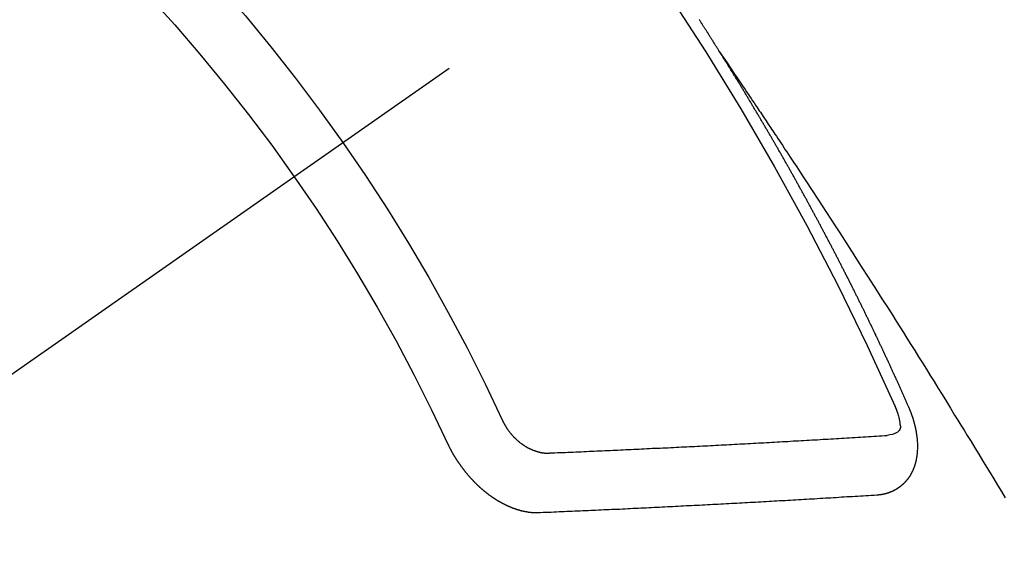
# Model space of a CAD drawing. Extents: x 27948 to 54421, y -11045 to -2175.
# Drawn here: x 43599 to 43611, y -4239 to -4233 of the extents above; entities that cross this region are included whole.
import ezdxf

# ---------------------------------------------------------------- set-up
doc = ezdxf.new("R2010")
doc.units = 0
doc.header["$LTSCALE"] = 50
doc.header["$MEASUREMENT"] = 0
doc.linetypes.add('CENTER2', pattern=[1.125, 0.75, -0.125, 0.125, -0.125])
doc.linetypes.add('HIDDEN', pattern=[0.375, 0.25, -0.125])
doc.layers.get('0').update_dxf_attribs({"linetype": 'CONTINUOUS'})
doc.layers.add('150-機器', color=8, linetype='CONTINUOUS')
doc.layers.add('160-文字', color=254, linetype='CONTINUOUS')
doc.styles.add('KH001', font='txt')
doc.dimstyles.new('KH1xx030', dxfattribs={"dimscale": 30, "dimtxt": 2, "dimasz": 0.6, "dimexe": 0.3, "dimexo": 1.2, "dimgap": 0.5, "dimtad": 3, "dimdec": 1, "dimdsep": 46, "dimlunit": 6, "dimtxsty": 'KH001', "dimblk": 'DOT', "dimcen": 1, "dimdle": 1, "dimclrd": 256, "dimclre": 256, "dimclrt": 256, "dimadec": 0, "dimazin": 0, "dimtfac": 1, "dimtdec": 1, "dimtix": 1, "dimtmove": 2, "dimatfit": 3, "dimldrblk": 'CLOSEDBLANK', "dimfxl": 1, "dimtolj": 1, "dimtzin": 0, "dimlwd": -1, "dimlwe": -1, "dimarcsym": 0})

# ---------------------------------------------------------------- blocks, each defined once
blk = doc.blocks.new('F402_H')
at = {"layer": '150-機器', "color": 13, "linetype": 'CENTER2'}
blk.add_line((0, 0), (244.018, -170.863), dxfattribs=at)
at = {"layer": '150-機器', "color": 13, "linetype": 'HIDDEN'}
for points in [[(217.087, -153.962), (217.091, -153.956), (217.095, -153.95), (217.097, -153.945), (217.101, -153.939), (217.105, -153.933), (217.109, -153.927), (217.112, -153.922), (217.116, -153.916), (217.119, -153.91), (217.123, -153.905), (217.127, -153.9), (217.13, -153.893), (217.133, -153.888), (217.137, -153.883), (217.14, -153.876), (217.144, -153.871), (217.148, -153.866), (217.151, -153.859), (217.155, -153.854), (217.159, -153.849), (217.162, -153.842), (217.166, -153.837), (217.169, -153.832), (217.172, -153.826), (217.176, -153.82), (217.18, -153.815), (217.183, -153.809), (217.187, -153.803), (217.19, -153.798), (217.194, -153.792), (217.198, -153.786), (217.201, -153.781), (217.204, -153.775), (217.208, -153.769), (217.212, -153.763), (217.215, -153.758), (217.219, -153.752), (217.223, -153.746), (217.226, -153.742), (217.229, -153.735), (217.233, -153.73), (217.237, -153.725), (217.24, -153.718), (217.244, -153.713), (217.248, -153.707), (217.252, -153.702), (217.255, -153.696), (217.259, -153.69), (217.262, -153.685), (217.265, -153.679), (217.269, -153.673), (217.273, -153.668), (217.277, -153.662), (217.28, -153.656), (217.283, -153.651), (217.287, -153.646), (217.291, -153.639), (217.295, -153.634), (217.298, -153.629), (217.302, -153.623), (217.305, -153.617), (217.309, -153.612), (217.313, -153.606), (217.317, -153.6), (217.319, -153.595)], [(217.091, -153.956), (217.048, -154.02), (217.004, -154.085), (216.961, -154.149), (216.918, -154.213), (216.888, -154.257), (216.859, -154.301), (216.829, -154.345), (216.8, -154.389), (216.783, -154.414), (216.766, -154.439), (216.749, -154.465), (216.732, -154.49), (216.715, -154.515), (216.698, -154.54), (216.681, -154.565), (216.664, -154.59), (216.651, -154.609), (216.639, -154.628), (216.626, -154.646), (216.614, -154.665), (216.588, -154.703), (216.563, -154.741), (216.538, -154.779), (216.512, -154.817), (216.5, -154.836), (216.487, -154.855), (216.474, -154.874), (216.462, -154.893), (216.445, -154.918), (216.428, -154.943), (216.412, -154.968), (216.395, -154.993), (216.378, -155.019), (216.362, -155.044), (216.345, -155.07), (216.328, -155.095), (216.291, -155.152), (216.253, -155.209), (216.216, -155.265), (216.178, -155.322), (216.149, -155.366), (216.12, -155.411), (216.091, -155.455), (216.062, -155.499), (216.041, -155.532), (216.02, -155.564), (215.998, -155.597), (215.977, -155.629), (215.928, -155.704), (215.879, -155.779), (215.83, -155.854), (215.782, -155.93), (215.728, -156.012), (215.675, -156.095), (215.622, -156.178), (215.569, -156.26), (215.52, -156.337), (215.471, -156.413), (215.422, -156.489), (215.373, -156.565), (215.312, -156.661), (215.251, -156.756), (215.19, -156.852), (215.13, -156.948), (215.09, -157.012), (215.049, -157.075), (215.009, -157.139), (214.969, -157.203), (214.925, -157.273), (214.881, -157.344), (214.837, -157.414), (214.793, -157.484), (214.749, -157.554), (214.706, -157.625), (214.662, -157.695), (214.618, -157.766), (214.571, -157.842), (214.523, -157.919), (214.476, -157.996), (214.429, -158.073), (214.393, -158.13), (214.358, -158.188), (214.322, -158.245), (214.287, -158.303), (214.244, -158.374), (214.2, -158.444), (214.157, -158.515), (214.115, -158.586), (214.072, -158.656), (214.029, -158.727), (213.986, -158.797), (213.944, -158.868), (213.901, -158.938), (213.859, -159.009)], [(214.943, -157.995), (214.948, -157.985), (214.951, -157.977), (214.955, -157.968), (214.958, -157.96), (214.962, -157.952), (214.967, -157.943), (214.97, -157.934), (214.974, -157.926), (214.977, -157.917), (214.981, -157.909), (214.985, -157.9), (214.989, -157.891), (214.993, -157.883), (214.996, -157.874), (215, -157.866), (215.004, -157.857), (215.008, -157.849), (215.011, -157.84), (215.015, -157.832), (215.019, -157.822), (215.023, -157.814), (215.027, -157.806), (215.03, -157.797), (215.034, -157.789), (215.039, -157.78), (215.042, -157.772), (215.046, -157.763), (215.049, -157.755), (215.053, -157.745), (215.058, -157.737), (215.061, -157.729), (215.065, -157.72), (215.068, -157.712), (215.073, -157.703), (215.077, -157.695), (215.08, -157.686), (215.084, -157.678), (215.089, -157.669), (215.092, -157.66), (215.096, -157.652), (215.1, -157.644), (215.104, -157.635), (215.108, -157.626), (215.111, -157.618), (215.116, -157.61), (215.12, -157.601), (215.123, -157.592), (215.127, -157.584), (215.132, -157.575), (215.135, -157.566), (215.139, -157.558), (215.143, -157.55), (215.147, -157.541), (215.15, -157.532), (215.155, -157.524), (215.158, -157.516), (215.162, -157.506), (215.167, -157.498), (215.17, -157.49), (215.174, -157.481), (215.179, -157.473), (215.182, -157.464), (215.186, -157.456), (215.191, -157.447), (215.194, -157.438), (215.198, -157.43), (215.203, -157.421), (215.206, -157.413), (215.21, -157.404), (215.214, -157.396), (215.218, -157.387), (215.222, -157.378), (215.226, -157.371), (215.23, -157.361), (215.234, -157.353), (215.238, -157.345), (215.242, -157.335), (215.246, -157.328), (215.25, -157.319), (215.253, -157.311), (215.258, -157.302), (215.262, -157.293), (215.266, -157.285), (215.27, -157.276), (215.274, -157.268), (215.278, -157.26), (215.282, -157.25), (215.286, -157.242), (215.29, -157.234), (215.294, -157.225), (215.298, -157.217), (215.302, -157.208), (215.307, -157.199), (215.31, -157.191), (215.315, -157.183), (215.319, -157.174), (215.322, -157.165), (215.326, -157.157), (215.331, -157.148), (215.335, -157.14), (215.338, -157.132), (215.343, -157.123), (215.347, -157.114), (215.35, -157.106), (215.355, -157.097), (215.359, -157.089), (215.363, -157.081), (215.367, -157.071), (215.371, -157.063), (215.375, -157.055), (215.38, -157.046), (215.383, -157.038), (215.388, -157.029), (215.392, -157.02), (215.396, -157.013), (215.4, -157.003), (215.405, -156.995), (215.408, -156.987), (215.413, -156.978), (215.417, -156.97), (215.421, -156.962), (215.425, -156.952), (215.429, -156.944), (215.433, -156.935), (215.438, -156.927), (215.441, -156.919), (215.446, -156.91), (215.45, -156.901), (215.454, -156.893), (215.458, -156.884), (215.462, -156.876), (215.466, -156.867), (215.471, -156.859), (215.474, -156.851), (215.479, -156.842), (215.483, -156.833), (215.488, -156.825), (215.491, -156.816), (215.495, -156.808), (215.5, -156.799), (215.504, -156.791), (215.509, -156.782), (215.512, -156.774), (215.517, -156.766), (215.521, -156.756), (215.525, -156.748), (215.529, -156.739), (215.533, -156.731), (215.538, -156.723), (215.542, -156.714), (215.546, -156.706), (215.55, -156.697), (215.555, -156.689), (215.559, -156.681), (215.563, -156.672), (215.567, -156.664), (215.571, -156.654), (215.576, -156.646), (215.58, -156.638), (215.584, -156.629), (215.589, -156.621), (215.593, -156.612), (215.597, -156.604), (215.602, -156.595), (215.605, -156.587), (215.61, -156.579), (215.614, -156.57), (215.618, -156.562), (215.623, -156.553), (215.627, -156.544), (215.631, -156.536), (215.636, -156.528), (215.639, -156.519), (215.644, -156.51), (215.649, -156.503), (215.653, -156.493), (215.657, -156.485), (215.662, -156.477), (215.665, -156.468), (215.67, -156.459), (215.675, -156.451), (215.678, -156.443), (215.683, -156.434), (215.687, -156.426), (215.691, -156.417), (215.696, -156.409), (215.701, -156.4), (215.704, -156.392), (215.709, -156.383), (215.713, -156.375), (215.718, -156.366), (215.722, -156.358), (215.726, -156.35), (215.73, -156.341), (215.735, -156.333), (215.74, -156.324), (215.744, -156.316), (215.748, -156.307), (215.752, -156.299), (215.757, -156.29), (215.761, -156.282), (215.766, -156.273), (215.77, -156.265), (215.775, -156.256), (215.778, -156.248), (215.783, -156.239), (215.788, -156.231), (215.792, -156.223), (215.796, -156.214), (215.8, -156.206), (215.805, -156.197), (215.81, -156.189), (215.814, -156.18), (215.818, -156.172), (215.823, -156.163), (215.827, -156.155), (215.831, -156.146), (215.836, -156.138), (215.841, -156.129), (215.845, -156.121), (215.849, -156.112), (215.853, -156.104), (215.858, -156.095), (215.863, -156.087), (215.867, -156.079), (215.871, -156.07), (215.876, -156.061), (215.88, -156.054), (215.885, -156.045), (215.889, -156.037), (215.893, -156.028), (215.898, -156.02), (215.903, -156.011), (215.907, -156.003), (215.912, -155.994), (215.915, -155.986), (215.92, -155.977), (215.925, -155.969), (215.93, -155.96), (215.934, -155.952), (215.939, -155.944), (215.942, -155.935), (215.947, -155.926), (215.952, -155.918), (215.957, -155.91), (215.961, -155.902), (215.966, -155.893), (215.97, -155.884), (215.974, -155.876), (215.979, -155.867), (215.983, -155.859), (215.988, -155.85), (215.993, -155.842), (215.998, -155.834), (216.002, -155.826), (216.006, -155.817), (216.01, -155.809), (216.015, -155.8), (216.02, -155.792), (216.024, -155.783), (216.029, -155.775), (216.034, -155.767), (216.038, -155.759), (216.043, -155.75), (216.047, -155.741), (216.051, -155.733), (216.056, -155.724), (216.061, -155.716), (216.065, -155.707), (216.07, -155.699), (216.075, -155.691), (216.079, -155.683), (216.084, -155.674), (216.088, -155.666), (216.093, -155.657), (216.098, -155.648), (216.102, -155.64), (216.106, -155.631), (216.111, -155.623), (216.116, -155.615), (216.12, -155.607), (216.125, -155.598), (216.129, -155.59), (216.134, -155.581), (216.139, -155.572), (216.143, -155.565), (216.148, -155.556), (216.153, -155.548), (216.158, -155.539), (216.162, -155.531), (216.167, -155.522), (216.171, -155.515), (216.176, -155.506), (216.181, -155.497), (216.185, -155.489), (216.19, -155.48), (216.194, -155.472), (216.199, -155.464), (216.204, -155.456), (216.209, -155.447), (216.214, -155.438), (216.218, -155.43), (216.223, -155.422), (216.227, -155.414), (216.232, -155.405), (216.236, -155.397), (216.241, -155.388), (216.246, -155.38), (216.25, -155.372), (216.255, -155.363), (216.26, -155.355), (216.265, -155.346), (216.269, -155.338), (216.274, -155.33), (216.279, -155.321), (216.283, -155.313), (216.288, -155.304), (216.292, -155.296), (216.297, -155.287), (216.302, -155.279), (216.306, -155.271), (216.312, -155.263), (216.317, -155.255), (216.321, -155.246), (216.326, -155.237), (216.331, -155.229), (216.336, -155.221), (216.34, -155.213), (216.345, -155.204), (216.35, -155.195), (216.354, -155.187), (216.359, -155.179), (216.363, -155.171), (216.369, -155.162), (216.374, -155.154), (216.378, -155.146), (216.383, -155.137), (216.387, -155.129), (216.392, -155.12), (216.397, -155.112), (216.402, -155.104), (216.406, -155.095), (216.412, -155.088), (216.417, -155.079), (216.421, -155.07), (216.426, -155.062), (216.431, -155.053), (216.435, -155.046), (216.44, -155.037), (216.446, -155.029), (216.45, -155.021), (216.455, -155.012), (216.46, -155.003), (216.464, -154.995), (216.469, -154.987), (216.473, -154.979), (216.479, -154.97), (216.484, -154.962), (216.488, -154.954), (216.493, -154.945), (216.498, -154.937), (216.502, -154.928), (216.508, -154.92), (216.512, -154.912), (216.517, -154.904), (216.522, -154.895), (216.527, -154.887), (216.532, -154.879), (216.537, -154.871), (216.542, -154.862), (216.546, -154.853), (216.551, -154.845), (216.557, -154.837), (216.561, -154.828), (216.566, -154.82), (216.571, -154.812), (216.576, -154.804), (216.581, -154.796), (216.586, -154.787), (216.59, -154.779), (216.595, -154.77), (216.601, -154.762), (216.605, -154.754), (216.61, -154.745), (216.615, -154.737), (216.62, -154.729), (216.625, -154.721), (216.63, -154.712), (216.634, -154.704), (216.64, -154.696), (216.644, -154.688), (216.649, -154.679), (216.654, -154.67), (216.659, -154.663), (216.664, -154.654), (216.669, -154.645), (216.674, -154.638), (216.679, -154.629), (216.684, -154.621), (216.688, -154.613), (216.694, -154.605), (216.699, -154.596), (216.703, -154.588), (216.709, -154.58), (216.714, -154.571), (216.718, -154.563), (216.723, -154.554), (216.728, -154.547), (216.733, -154.538), (216.738, -154.529), (216.743, -154.522), (216.748, -154.513), (216.753, -154.505), (216.758, -154.497), (216.763, -154.489), (216.768, -154.48), (216.773, -154.472), (216.778, -154.464), (216.783, -154.455), (216.788, -154.448), (216.793, -154.439), (216.798, -154.43), (216.803, -154.423), (216.808, -154.414), (216.813, -154.405), (216.818, -154.398), (216.823, -154.389), (216.828, -154.381), (216.833, -154.373), (216.838, -154.364), (216.843, -154.356), (216.848, -154.348), (216.853, -154.34), (216.858, -154.331), (216.863, -154.323), (216.868, -154.315), (216.873, -154.307), (216.878, -154.299), (216.883, -154.29), (216.888, -154.282), (216.893, -154.274), (216.898, -154.266), (216.904, -154.257), (216.908, -154.25), (216.913, -154.241), (216.919, -154.233), (216.923, -154.225), (216.929, -154.216), (216.934, -154.208), (216.94, -154.2), (216.944, -154.192), (216.949, -154.183), (216.955, -154.175), (216.959, -154.167), (216.965, -154.159), (216.97, -154.15), (216.975, -154.143), (216.98, -154.134), (216.985, -154.126), (216.99, -154.118), (216.995, -154.11), (217, -154.101), (217.005, -154.093), (217.01, -154.085), (217.015, -154.076), (217.02, -154.069), (217.025, -154.06), (217.031, -154.052), (217.036, -154.043), (217.041, -154.036), (217.046, -154.027), (217.052, -154.019), (217.056, -154.011), (217.062, -154.003), (217.067, -153.994), (217.072, -153.987), (217.077, -153.978), (217.082, -153.97), (217.087, -153.962)], [(215.31, -158.977), (215.308, -158.977), (215.306, -158.976), (215.303, -158.976), (215.301, -158.976), (215.298, -158.976), (215.295, -158.975), (215.293, -158.975), (215.291, -158.975), (215.288, -158.975), (215.286, -158.975), (215.284, -158.974), (215.281, -158.974), (215.279, -158.973), (215.276, -158.973), (215.274, -158.973), (215.271, -158.973), (215.269, -158.973), (215.266, -158.972), (215.264, -158.971), (215.262, -158.971), (215.26, -158.971), (215.257, -158.971), (215.255, -158.97), (215.252, -158.969), (215.249, -158.97), (215.247, -158.969), (215.245, -158.969), (215.243, -158.969), (215.24, -158.968), (215.237, -158.968), (215.235, -158.967), (215.233, -158.967), (215.231, -158.966), (215.229, -158.965), (215.226, -158.965), (215.224, -158.964), (215.222, -158.964), (215.22, -158.964), (215.217, -158.963), (215.214, -158.962), (215.213, -158.961), (215.211, -158.961), (215.208, -158.961), (215.205, -158.96), (215.203, -158.959), (215.201, -158.958), (215.199, -158.958), (215.197, -158.958), (215.194, -158.957), (215.192, -158.955), (215.19, -158.955), (215.188, -158.955), (215.185, -158.954), (215.183, -158.953), (215.181, -158.952), (215.179, -158.952), (215.176, -158.95), (215.174, -158.95), (215.173, -158.949), (215.17, -158.949), (215.167, -158.948), (215.166, -158.947), (215.164, -158.946), (215.162, -158.945), (215.159, -158.944), (215.157, -158.944), (215.155, -158.943), (215.153, -158.942), (215.15, -158.941), (215.148, -158.94), (215.147, -158.939), (215.144, -158.939), (215.142, -158.937), (215.14, -158.937), (215.138, -158.936), (215.136, -158.935), (215.133, -158.934), (215.132, -158.933), (215.13, -158.932), (215.128, -158.931), (215.125, -158.93), (215.123, -158.929), (215.122, -158.928), (215.119, -158.928), (215.117, -158.926), (215.115, -158.925), (215.113, -158.924), (215.111, -158.923), (215.109, -158.921), (215.107, -158.921), (215.105, -158.92), (215.104, -158.919), (215.101, -158.917), (215.099, -158.917), (215.097, -158.916), (215.096, -158.915), (215.093, -158.913), (215.091, -158.912), (215.089, -158.911), (215.088, -158.91), (215.085, -158.908), (215.084, -158.907), (215.082, -158.906), (215.08, -158.906), (215.077, -158.904), (215.076, -158.903), (215.074, -158.902), (215.072, -158.901), (215.07, -158.899), (215.068, -158.898), (215.067, -158.897), (215.064, -158.895), (215.063, -158.894), (215.061, -158.893), (215.059, -158.892), (215.057, -158.89), (215.055, -158.889), (215.054, -158.888), (215.052, -158.886), (215.05, -158.885), (215.048, -158.884), (215.046, -158.882), (215.045, -158.881), (215.042, -158.88), (215.041, -158.878), (215.039, -158.877), (215.037, -158.876), (215.035, -158.874), (215.034, -158.872), (215.032, -158.871), (215.031, -158.87), (215.028, -158.868), (215.026, -158.867), (215.025, -158.865), (215.024, -158.864), (215.021, -158.862), (215.02, -158.861), (215.018, -158.86), (215.017, -158.858), (215.015, -158.856), (215.013, -158.855), (215.011, -158.854), (215.01, -158.852), (215.008, -158.851), (215.006, -158.849), (215.005, -158.847), (215.003, -158.846), (215.001, -158.845), (215, -158.843), (214.998, -158.841), (214.997, -158.84), (214.995, -158.838), (214.993, -158.837), (214.992, -158.835), (214.99, -158.834), (214.989, -158.832), (214.987, -158.83), (214.986, -158.828), (214.984, -158.827), (214.983, -158.826), (214.981, -158.823), (214.979, -158.822), (214.978, -158.82), (214.976, -158.819), (214.975, -158.817), (214.973, -158.814), (214.972, -158.813), (214.971, -158.811), (214.969, -158.81), (214.967, -158.808), (214.966, -158.806), (214.965, -158.804), (214.963, -158.802), (214.962, -158.801), (214.96, -158.799), (214.959, -158.797), (214.957, -158.796), (214.956, -158.794), (214.955, -158.792), (214.953, -158.79), (214.952, -158.788), (214.951, -158.786), (214.949, -158.784), (214.948, -158.783), (214.947, -158.781), (214.945, -158.779), (214.944, -158.777), (214.942, -158.775), (214.941, -158.773), (214.94, -158.772), (214.938, -158.769), (214.937, -158.767), (214.936, -158.765), (214.934, -158.764), (214.933, -158.762), (214.932, -158.76), (214.93, -158.757), (214.929, -158.755), (214.928, -158.754), (214.927, -158.752), (214.926, -158.75), (214.925, -158.748), (214.924, -158.746), (214.922, -158.743), (214.921, -158.741), (214.92, -158.739), (214.919, -158.737), (214.918, -158.735), (214.917, -158.733), (214.916, -158.731), (214.915, -158.729), (214.913, -158.727), (214.912, -158.725), (214.911, -158.723), (214.91, -158.721), (214.909, -158.719), (214.908, -158.717), (214.907, -158.714), (214.906, -158.712), (214.905, -158.71), (214.904, -158.708), (214.902, -158.706), (214.901, -158.704), (214.9, -158.701), (214.899, -158.699), (214.898, -158.697), (214.897, -158.695), (214.897, -158.692), (214.896, -158.691), (214.895, -158.689), (214.894, -158.687), (214.893, -158.684), (214.892, -158.682), (214.891, -158.68), (214.891, -158.677), (214.889, -158.675), (214.888, -158.673), (214.887, -158.67), (214.886, -158.668), (214.886, -158.665), (214.884, -158.663), (214.883, -158.661), (214.883, -158.658), (214.882, -158.656), (214.881, -158.654), (214.88, -158.652), (214.88, -158.649), (214.879, -158.647), (214.878, -158.644), (214.877, -158.642), (214.877, -158.639), (214.876, -158.638), (214.875, -158.635), (214.874, -158.633), (214.874, -158.631), (214.873, -158.629), (214.873, -158.626), (214.872, -158.624), (214.871, -158.621), (214.871, -158.618), (214.87, -158.616), (214.869, -158.614), (214.869, -158.611), (214.868, -158.609), (214.867, -158.606), (214.867, -158.603), (214.866, -158.601), (214.865, -158.599), (214.865, -158.596), (214.864, -158.594), (214.864, -158.592), (214.863, -158.589), (214.863, -158.586), (214.862, -158.584), (214.861, -158.581), (214.861, -158.579), (214.86, -158.576), (214.859, -158.574), (214.86, -158.572), (214.859, -158.569), (214.859, -158.566), (214.858, -158.563), (214.858, -158.56), (214.857, -158.558), (214.856, -158.556), (214.857, -158.554), (214.856, -158.551), (214.856, -158.548), (214.855, -158.545), (214.855, -158.542), (214.854, -158.54), (214.854, -158.537), (214.854, -158.535), (214.853, -158.532), (214.853, -158.529), (214.852, -158.526), (214.853, -158.524), (214.852, -158.521), (214.852, -158.519), (214.851, -158.516), (214.852, -158.514), (214.851, -158.511), (214.851, -158.508), (214.85, -158.505), (214.85, -158.503), (214.85, -158.5), (214.85, -158.497), (214.849, -158.495), (214.849, -158.492), (214.849, -158.49), (214.848, -158.487), (214.849, -158.485), (214.849, -158.481), (214.848, -158.478), (214.848, -158.476), (214.848, -158.473), (214.848, -158.471), (214.847, -158.468), (214.848, -158.465), (214.848, -158.462), (214.847, -158.459), (214.847, -158.457), (214.847, -158.454), (214.847, -158.451), (214.847, -158.448), (214.847, -158.446), (214.846, -158.443), (214.847, -158.44), (214.847, -158.437), (214.847, -158.435), (214.847, -158.432), (214.847, -158.428), (214.847, -158.426), (214.846, -158.424), (214.847, -158.42), (214.847, -158.418), (214.846, -158.415), (214.847, -158.412), (214.847, -158.409), (214.847, -158.407), (214.847, -158.403), (214.848, -158.401), (214.847, -158.398), (214.847, -158.395), (214.847, -158.393), (214.848, -158.389), (214.848, -158.387), (214.847, -158.384), (214.848, -158.381), (214.848, -158.378), (214.849, -158.375), (214.848, -158.372), (214.849, -158.369), (214.849, -158.367), (214.85, -158.364), (214.849, -158.361), (214.85, -158.358), (214.849, -158.355), (214.85, -158.352), (214.851, -158.35), (214.851, -158.346), (214.851, -158.344), (214.851, -158.34), (214.851, -158.338), (214.852, -158.335), (214.852, -158.332), (214.852, -158.329), (214.853, -158.326), (214.853, -158.324), (214.853, -158.32), (214.854, -158.318), (214.854, -158.314), (214.854, -158.312), (214.855, -158.309), (214.855, -158.305), (214.855, -158.303), (214.856, -158.3), (214.856, -158.296), (214.857, -158.294), (214.858, -158.291), (214.858, -158.288), (214.858, -158.285), (214.859, -158.282), (214.859, -158.279), (214.859, -158.277), (214.86, -158.274), (214.86, -158.27), (214.861, -158.268), (214.861, -158.265), (214.862, -158.262), (214.862, -158.258), (214.863, -158.256), (214.864, -158.253), (214.864, -158.249), (214.865, -158.246), (214.865, -158.244), (214.866, -158.241), (214.867, -158.238), (214.867, -158.234), (214.868, -158.231), (214.868, -158.229), (214.869, -158.226), (214.869, -158.223), (214.87, -158.22), (214.871, -158.217), (214.871, -158.214), (214.872, -158.211), (214.873, -158.208), (214.873, -158.205), (214.874, -158.202), (214.875, -158.199), (214.876, -158.196), (214.876, -158.193), (214.877, -158.19), (214.878, -158.187), (214.878, -158.184), (214.879, -158.181), (214.88, -158.178), (214.881, -158.175), (214.882, -158.172), (214.882, -158.169), (214.883, -158.166), (214.884, -158.163), (214.885, -158.16), (214.886, -158.157), (214.886, -158.154), (214.887, -158.151), (214.888, -158.148), (214.889, -158.145), (214.89, -158.142), (214.891, -158.139), (214.891, -158.136), (214.892, -158.133), (214.893, -158.13), (214.895, -158.127), (214.895, -158.124), (214.896, -158.121), (214.897, -158.118), (214.898, -158.115), (214.899, -158.112), (214.9, -158.109), (214.901, -158.106), (214.902, -158.103), (214.903, -158.1), (214.903, -158.097), (214.905, -158.093), (214.906, -158.09), (214.907, -158.087), (214.908, -158.085), (214.909, -158.082), (214.91, -158.079), (214.911, -158.076), (214.912, -158.073), (214.913, -158.069), (214.915, -158.067), (214.916, -158.063), (214.917, -158.06), (214.918, -158.057), (214.919, -158.054), (214.921, -158.052), (214.921, -158.049), (214.922, -158.046), (214.924, -158.042), (214.926, -158.039), (214.926, -158.036), (214.927, -158.033), (214.928, -158.03), (214.93, -158.028), (214.931, -158.024), (214.932, -158.021), (214.933, -158.018), (214.935, -158.015), (214.936, -158.012), (214.937, -158.009), (214.938, -158.006), (214.94, -158.003), (214.941, -158), (214.942, -157.997), (214.943, -157.995)], [(215.106, -157.969), (215.098, -157.988), (215.091, -158.008), (215.083, -158.028), (215.076, -158.049), (215.072, -158.061), (215.068, -158.074), (215.064, -158.087), (215.061, -158.1), (215.057, -158.119), (215.054, -158.137), (215.051, -158.157), (215.048, -158.176), (215.045, -158.189), (215.043, -158.201), (215.043, -158.213), (215.044, -158.225), (215.049, -158.238), (215.058, -158.249), (215.068, -158.26), (215.08, -158.269), (215.106, -158.283), (215.133, -158.293), (215.162, -158.299), (215.191, -158.303)], [(219.547, -158.129), (219.544, -158.132), (219.543, -158.136), (219.542, -158.139), (219.54, -158.142), (219.538, -158.146), (219.536, -158.149), (219.535, -158.152), (219.534, -158.156), (219.531, -158.16), (219.53, -158.162), (219.528, -158.166), (219.526, -158.169), (219.524, -158.173), (219.522, -158.176), (219.521, -158.179), (219.519, -158.183), (219.517, -158.186), (219.515, -158.19), (219.513, -158.193), (219.511, -158.195), (219.509, -158.199), (219.507, -158.202), (219.505, -158.206), (219.503, -158.209), (219.501, -158.212), (219.498, -158.216), (219.497, -158.218), (219.495, -158.222), (219.493, -158.225), (219.49, -158.228), (219.488, -158.232), (219.486, -158.235), (219.484, -158.238), (219.482, -158.241), (219.48, -158.244), (219.477, -158.247), (219.475, -158.25), (219.473, -158.254), (219.47, -158.256), (219.467, -158.26), (219.465, -158.263), (219.463, -158.265), (219.461, -158.269), (219.459, -158.272), (219.456, -158.275), (219.453, -158.278), (219.451, -158.281), (219.448, -158.284), (219.446, -158.286), (219.444, -158.29), (219.441, -158.292), (219.439, -158.296), (219.436, -158.299), (219.433, -158.302), (219.431, -158.305), (219.428, -158.307), (219.426, -158.31), (219.423, -158.313), (219.421, -158.316), (219.418, -158.319), (219.415, -158.322), (219.413, -158.324), (219.41, -158.326), (219.407, -158.33), (219.404, -158.332), (219.401, -158.335), (219.399, -158.338), (219.396, -158.34), (219.393, -158.343), (219.39, -158.346), (219.388, -158.348), (219.385, -158.351), (219.382, -158.353), (219.379, -158.356), (219.377, -158.358), (219.373, -158.361), (219.371, -158.364), (219.368, -158.367), (219.366, -158.369), (219.362, -158.371), (219.359, -158.374), (219.357, -158.376), (219.354, -158.379), (219.351, -158.381), (219.348, -158.383), (219.345, -158.386), (219.342, -158.387), (219.338, -158.39), (219.335, -158.393), (219.333, -158.394), (219.33, -158.397), (219.327, -158.399), (219.323, -158.401), (219.32, -158.404), (219.318, -158.406), (219.314, -158.408), (219.311, -158.41), (219.308, -158.412), (219.305, -158.414), (219.302, -158.416), (219.299, -158.418), (219.295, -158.42), (219.293, -158.422), (219.289, -158.424), (219.286, -158.426), (219.283, -158.428), (219.28, -158.43), (219.276, -158.432), (219.274, -158.433), (219.27, -158.436), (219.267, -158.437), (219.263, -158.44), (219.26, -158.441), (219.258, -158.443), (219.254, -158.444), (219.25, -158.446), (219.248, -158.448), (219.244, -158.449), (219.241, -158.451), (219.237, -158.453), (219.235, -158.455), (219.231, -158.456), (219.228, -158.457), (219.225, -158.459), (219.221, -158.46), (219.218, -158.461), (219.215, -158.463), (219.211, -158.465), (219.208, -158.467), (219.205, -158.468), (219.201, -158.469), (219.198, -158.47), (219.195, -158.472), (219.191, -158.473), (219.189, -158.474), (219.185, -158.475), (219.182, -158.476), (219.178, -158.477), (219.175, -158.479), (219.172, -158.48), (219.168, -158.481), (219.166, -158.482), (219.162, -158.483), (219.159, -158.484), (219.155, -158.485), (219.152, -158.486), (219.149, -158.487), (219.145, -158.488), (219.143, -158.489), (219.139, -158.49), (219.136, -158.49), (219.132, -158.491), (219.129, -158.493), (219.126, -158.493), (219.122, -158.494), (219.119, -158.494), (219.116, -158.496), (219.113, -158.496), (219.109, -158.496), (219.106, -158.497), (219.103, -158.498), (219.1, -158.498), (219.096, -158.499), (219.094, -158.5), (219.09, -158.5), (219.087, -158.5), (219.084, -158.501), (219.08, -158.501), (219.077, -158.502), (219.074, -158.502), (219.071, -158.502), (219.068, -158.503), (219.065, -158.503), (219.062, -158.503), (219.058, -158.503), (219.056, -158.503), (219.052, -158.503), (219.049, -158.504), (219.046, -158.504), (219.043, -158.503), (219.041, -158.504), (219.037, -158.504), (219.034, -158.504), (219.031, -158.503), (219.028, -158.504), (219.025, -158.504), (219.023, -158.504), (219.019, -158.503), (219.016, -158.503), (219.013, -158.503), (219.01, -158.502)], [(219.01, -158.502), (218.981, -158.501), (218.951, -158.5), (218.921, -158.499), (218.891, -158.498), (218.862, -158.497), (218.832, -158.496), (218.803, -158.494), (218.773, -158.493), (218.743, -158.492), (218.714, -158.491), (218.684, -158.489), (218.654, -158.488), (218.624, -158.486), (218.595, -158.485), (218.565, -158.484), (218.536, -158.483), (218.506, -158.481), (218.476, -158.48), (218.446, -158.478), (218.416, -158.477), (218.387, -158.476), (218.357, -158.475), (218.327, -158.473), (218.297, -158.472), (218.268, -158.47), (218.238, -158.469), (218.208, -158.467), (218.178, -158.466), (218.149, -158.465), (218.118, -158.463), (218.089, -158.462), (218.059, -158.461), (218.03, -158.459), (217.999, -158.458), (217.97, -158.456), (217.94, -158.455), (217.91, -158.453), (217.88, -158.452), (217.85, -158.45), (217.819, -158.45), (217.79, -158.449), (217.759, -158.447), (217.73, -158.446), (217.7, -158.444), (217.67, -158.443), (217.64, -158.441), (217.61, -158.44), (217.58, -158.438), (217.55, -158.437), (217.52, -158.435), (217.49, -158.434), (217.46, -158.432), (217.43, -158.431), (217.4, -158.429), (217.37, -158.428), (217.341, -158.426), (217.31, -158.425), (217.281, -158.423), (217.25, -158.421), (217.22, -158.42), (217.19, -158.418), (217.16, -158.417), (217.13, -158.415), (217.1, -158.414), (217.069, -158.412), (217.04, -158.411), (217.009, -158.409), (216.98, -158.408), (216.949, -158.406), (216.919, -158.404), (216.889, -158.403), (216.859, -158.401), (216.829, -158.399), (216.799, -158.398), (216.769, -158.396), (216.738, -158.394), (216.708, -158.392), (216.678, -158.391), (216.648, -158.389), (216.618, -158.388), (216.587, -158.386), (216.558, -158.385), (216.527, -158.383), (216.497, -158.381), (216.466, -158.379), (216.436, -158.377), (216.406, -158.376), (216.376, -158.374), (216.346, -158.373), (216.315, -158.371), (216.285, -158.369), (216.254, -158.367), (216.225, -158.366), (216.194, -158.364), (216.164, -158.362), (216.134, -158.361), (216.103, -158.359), (216.073, -158.357), (216.043, -158.355), (216.012, -158.353), (215.982, -158.352), (215.951, -158.35), (215.921, -158.348), (215.891, -158.347), (215.861, -158.345), (215.831, -158.343), (215.8, -158.341), (215.77, -158.339), (215.739, -158.338), (215.709, -158.336), (215.679, -158.334), (215.648, -158.332), (215.617, -158.33), (215.587, -158.328), (215.556, -158.326), (215.526, -158.324), (215.495, -158.323), (215.465, -158.321), (215.435, -158.319), (215.404, -158.317), (215.374, -158.315), (215.344, -158.313), (215.314, -158.311), (215.282, -158.309), (215.252, -158.307), (215.222, -158.305), (215.191, -158.303)], [(220.167, -158.391), (220.166, -158.394), (220.164, -158.398), (220.162, -158.401), (220.161, -158.404), (220.159, -158.407), (220.158, -158.411), (220.156, -158.413), (220.155, -158.416), (220.153, -158.42), (220.152, -158.423), (220.151, -158.426), (220.149, -158.429), (220.147, -158.433), (220.146, -158.435), (220.144, -158.439), (220.142, -158.441), (220.141, -158.445), (220.139, -158.448), (220.138, -158.452), (220.136, -158.454), (220.135, -158.458), (220.133, -158.46), (220.131, -158.464), (220.13, -158.467), (220.128, -158.47), (220.127, -158.473), (220.124, -158.476), (220.123, -158.479), (220.121, -158.482), (220.12, -158.485), (220.118, -158.489), (220.116, -158.491), (220.115, -158.495), (220.113, -158.497), (220.111, -158.501), (220.11, -158.504), (220.107, -158.507), (220.105, -158.51), (220.104, -158.513), (220.102, -158.517), (220.1, -158.519), (220.099, -158.523), (220.097, -158.525), (220.095, -158.529), (220.093, -158.531), (220.092, -158.535), (220.089, -158.538), (220.088, -158.541), (220.085, -158.544), (220.084, -158.546), (220.082, -158.55), (220.08, -158.553), (220.078, -158.556), (220.076, -158.559), (220.074, -158.562), (220.073, -158.565), (220.071, -158.568), (220.069, -158.571), (220.066, -158.574), (220.065, -158.577), (220.062, -158.58), (220.061, -158.583), (220.059, -158.586), (220.057, -158.59), (220.055, -158.592), (220.053, -158.595), (220.051, -158.598), (220.049, -158.601), (220.047, -158.604), (220.045, -158.607), (220.043, -158.61), (220.041, -158.613), (220.039, -158.616), (220.037, -158.618), (220.035, -158.622), (220.032, -158.625), (220.031, -158.627), (220.028, -158.631), (220.026, -158.634), (220.024, -158.636), (220.022, -158.64), (220.02, -158.642), (220.018, -158.645), (220.016, -158.649), (220.014, -158.651), (220.012, -158.654), (220.01, -158.657), (220.008, -158.66), (220.005, -158.663), (220.004, -158.666), (220.001, -158.668), (219.999, -158.671), (219.997, -158.674), (219.994, -158.677), (219.993, -158.68), (219.99, -158.683), (219.989, -158.686), (219.986, -158.689), (219.983, -158.691), (219.981, -158.694), (219.979, -158.697), (219.977, -158.7), (219.975, -158.703), (219.972, -158.706), (219.97, -158.708), (219.968, -158.711), (219.966, -158.714), (219.963, -158.716), (219.961, -158.72), (219.959, -158.722), (219.957, -158.725), (219.954, -158.727), (219.952, -158.731), (219.95, -158.733), (219.948, -158.736), (219.945, -158.739), (219.943, -158.741), (219.941, -158.745), (219.938, -158.747), (219.936, -158.75), (219.934, -158.753), (219.931, -158.755), (219.929, -158.758), (219.927, -158.76), (219.924, -158.763), (219.923, -158.766), (219.919, -158.769), (219.917, -158.772), (219.915, -158.774), (219.912, -158.777), (219.911, -158.779), (219.908, -158.782), (219.906, -158.785), (219.903, -158.787), (219.901, -158.79), (219.898, -158.792), (219.896, -158.796), (219.893, -158.798), (219.891, -158.801), (219.888, -158.803), (219.886, -158.806), (219.883, -158.808), (219.881, -158.811), (219.879, -158.813), (219.876, -158.816), (219.874, -158.818), (219.871, -158.821), (219.869, -158.823), (219.867, -158.827), (219.864, -158.828), (219.861, -158.831), (219.859, -158.834), (219.856, -158.836), (219.854, -158.839), (219.851, -158.841), (219.849, -158.843), (219.847, -158.847), (219.844, -158.849), (219.842, -158.852), (219.839, -158.854), (219.836, -158.856), (219.834, -158.859), (219.831, -158.861), (219.829, -158.863), (219.826, -158.866), (219.824, -158.869), (219.821, -158.871), (219.818, -158.873), (219.816, -158.876), (219.813, -158.878), (219.81, -158.881), (219.808, -158.883), (219.806, -158.885), (219.803, -158.888), (219.8, -158.89), (219.797, -158.893), (219.796, -158.895), (219.793, -158.898), (219.79, -158.9), (219.787, -158.901), (219.784, -158.904), (219.782, -158.906), (219.78, -158.909), (219.777, -158.911), (219.774, -158.913), (219.771, -158.916), (219.769, -158.918), (219.766, -158.92), (219.763, -158.922), (219.761, -158.925), (219.758, -158.927), (219.756, -158.929), (219.753, -158.931), (219.75, -158.934), (219.748, -158.936), (219.745, -158.938), (219.742, -158.94), (219.739, -158.942), (219.737, -158.944), (219.734, -158.947), (219.731, -158.949), (219.729, -158.95), (219.726, -158.952), (219.723, -158.955), (219.721, -158.957), (219.718, -158.959), (219.715, -158.961), (219.712, -158.963), (219.71, -158.965), (219.707, -158.967), (219.704, -158.97), (219.702, -158.972), (219.699, -158.974), (219.697, -158.975), (219.694, -158.978), (219.691, -158.98), (219.689, -158.982), (219.685, -158.983), (219.683, -158.985), (219.68, -158.988), (219.677, -158.99), (219.674, -158.992), (219.672, -158.993), (219.669, -158.995), (219.666, -158.997), (219.663, -158.999), (219.66, -159.001), (219.658, -159.003), (219.655, -159.005), (219.652, -159.006), (219.649, -159.008), (219.647, -159.01), (219.644, -159.012), (219.641, -159.015), (219.638, -159.016), (219.635, -159.018), (219.633, -159.02), (219.63, -159.022), (219.627, -159.023), (219.624, -159.025), (219.622, -159.027), (219.619, -159.028), (219.616, -159.03), (219.613, -159.032), (219.611, -159.034), (219.608, -159.035), (219.605, -159.037), (219.603, -159.039), (219.599, -159.04), (219.597, -159.042), (219.594, -159.044), (219.591, -159.045), (219.588, -159.047), (219.586, -159.049), (219.582, -159.05), (219.58, -159.052), (219.576, -159.053), (219.574, -159.055), (219.571, -159.057), (219.568, -159.058), (219.566, -159.06), (219.562, -159.061), (219.56, -159.063), (219.558, -159.064), (219.554, -159.066), (219.552, -159.068), (219.548, -159.069), (219.546, -159.071), (219.543, -159.072), (219.541, -159.073), (219.537, -159.074), (219.535, -159.076), (219.531, -159.078), (219.529, -159.08), (219.525, -159.081), (219.524, -159.082), (219.52, -159.083), (219.518, -159.085), (219.514, -159.086), (219.512, -159.087), (219.509, -159.089), (219.506, -159.091), (219.503, -159.092), (219.501, -159.093), (219.498, -159.094), (219.495, -159.096), (219.492, -159.098), (219.489, -159.098), (219.487, -159.1), (219.483, -159.101), (219.481, -159.102), (219.478, -159.104), (219.475, -159.105), (219.473, -159.106), (219.469, -159.107), (219.467, -159.108), (219.464, -159.11), (219.461, -159.111), (219.459, -159.112), (219.455, -159.113), (219.453, -159.114), (219.45, -159.116), (219.447, -159.117), (219.444, -159.117), (219.441, -159.119), (219.439, -159.12), (219.435, -159.121), (219.433, -159.122), (219.43, -159.123), (219.427, -159.124), (219.425, -159.126), (219.422, -159.126), (219.418, -159.128), (219.416, -159.128), (219.413, -159.13), (219.41, -159.13), (219.407, -159.132), (219.404, -159.132), (219.402, -159.133), (219.399, -159.135), (219.396, -159.135), (219.393, -159.136), (219.391, -159.138), (219.388, -159.138), (219.385, -159.139), (219.382, -159.14), (219.38, -159.141), (219.377, -159.142), (219.374, -159.143), (219.371, -159.143), (219.368, -159.144), (219.366, -159.146), (219.363, -159.146), (219.36, -159.147), (219.357, -159.148), (219.354, -159.148), (219.351, -159.149), (219.349, -159.151), (219.346, -159.151), (219.343, -159.152), (219.34, -159.152), (219.338, -159.153), (219.334, -159.154), (219.332, -159.154), (219.33, -159.155), (219.327, -159.156), (219.324, -159.156), (219.321, -159.157), (219.318, -159.158), (219.315, -159.159), (219.312, -159.159), (219.31, -159.16), (219.307, -159.16), (219.305, -159.161), (219.302, -159.162), (219.299, -159.162), (219.296, -159.163), (219.294, -159.163), (219.291, -159.164), (219.288, -159.164), (219.285, -159.165), (219.283, -159.165), (219.28, -159.166), (219.277, -159.166), (219.274, -159.167), (219.271, -159.167), (219.269, -159.168), (219.266, -159.168), (219.263, -159.169), (219.26, -159.169), (219.258, -159.17), (219.255, -159.17), (219.252, -159.171), (219.25, -159.172), (219.248, -159.171), (219.245, -159.172), (219.241, -159.172), (219.239, -159.172), (219.236, -159.173), (219.233, -159.173), (219.231, -159.173), (219.228, -159.173), (219.225, -159.174), (219.223, -159.174), (219.22, -159.174), (219.218, -159.175), (219.215, -159.175), (219.212, -159.175), (219.21, -159.175), (219.207, -159.176), (219.204, -159.176), (219.202, -159.176), (219.199, -159.176), (219.197, -159.176), (219.194, -159.176), (219.192, -159.177), (219.189, -159.176), (219.186, -159.177), (219.184, -159.176), (219.181, -159.177), (219.179, -159.176), (219.176, -159.177), (219.174, -159.177), (219.171, -159.177), (219.169, -159.177), (219.166, -159.177), (219.163, -159.176), (219.16, -159.177), (219.158, -159.176), (219.155, -159.177), (219.153, -159.177), (219.15, -159.177), (219.148, -159.177), (219.145, -159.177), (219.142, -159.176)], [(219.142, -159.176), (219.112, -159.175), (219.083, -159.174), (219.053, -159.173), (219.024, -159.171), (218.994, -159.171), (218.964, -159.17), (218.934, -159.168), (218.904, -159.167), (218.874, -159.166), (218.845, -159.164), (218.815, -159.163), (218.785, -159.161), (218.755, -159.16), (218.726, -159.159), (218.696, -159.158), (218.667, -159.156), (218.636, -159.155), (218.606, -159.154), (218.576, -159.153), (218.546, -159.151), (218.516, -159.15), (218.487, -159.149), (218.457, -159.147), (218.427, -159.146), (218.397, -159.144), (218.367, -159.143), (218.337, -159.141), (218.308, -159.14), (218.277, -159.138), (218.247, -159.138), (218.218, -159.137), (218.187, -159.135), (218.158, -159.134), (218.127, -159.132), (218.098, -159.131), (218.068, -159.129), (218.038, -159.128), (218.008, -159.126), (217.978, -159.125), (217.948, -159.123), (217.918, -159.122), (217.888, -159.12), (217.857, -159.119), (217.828, -159.118), (217.797, -159.116), (217.768, -159.115), (217.737, -159.113), (217.708, -159.112), (217.677, -159.11), (217.648, -159.109), (217.617, -159.107), (217.587, -159.105), (217.557, -159.104), (217.527, -159.102), (217.497, -159.101), (217.467, -159.099), (217.437, -159.098), (217.407, -159.097), (217.376, -159.095), (217.346, -159.094), (217.316, -159.092), (217.286, -159.09), (217.255, -159.089), (217.226, -159.087), (217.195, -159.086), (217.165, -159.084), (217.135, -159.083), (217.105, -159.081), (217.075, -159.079), (217.044, -159.077), (217.015, -159.076), (216.984, -159.074), (216.954, -159.072), (216.923, -159.071), (216.893, -159.07), (216.863, -159.068), (216.833, -159.067), (216.802, -159.065), (216.772, -159.063), (216.741, -159.061), (216.712, -159.06), (216.681, -159.058), (216.651, -159.056), (216.621, -159.055), (216.59, -159.053), (216.56, -159.051), (216.529, -159.049), (216.499, -159.047), (216.469, -159.046), (216.439, -159.044), (216.409, -159.042), (216.378, -159.041), (216.348, -159.039), (216.317, -159.038), (216.286, -159.036), (216.256, -159.034), (216.226, -159.032), (216.195, -159.031), (216.165, -159.029), (216.135, -159.027), (216.104, -159.025), (216.074, -159.023), (216.043, -159.022), (216.013, -159.02), (215.983, -159.018), (215.952, -159.016), (215.922, -159.014), (215.891, -159.012), (215.86, -159.01), (215.83, -159.009), (215.799, -159.007), (215.769, -159.005), (215.739, -159.003), (215.708, -159.001), (215.678, -158.999), (215.647, -158.997), (215.616, -158.995), (215.585, -158.994), (215.555, -158.993), (215.524, -158.991), (215.494, -158.989), (215.463, -158.987), (215.432, -158.985), (215.402, -158.983), (215.372, -158.981), (215.34, -158.979), (215.31, -158.977)]]:
    blk.add_lwpolyline(points, dxfattribs=at)
for centre, radius, start, end in [((243.713, -170.649), 31.291, 133.8895, 156.1104), ((237.851, -166.545), 20.146, 134.6922, 155.3077), ((237.851, -166.545), 19.474, 134.6922, 155.3077)]:
    blk.add_arc(centre, radius, start, end, dxfattribs=at)
blk = doc.blocks.new('_ClosedBlank')
at = {"color": 0, "linetype": 'ByBlock', "lineweight": -2}
for p, q in [((-1, 0.16667), (0, 0)), ((-1, 0.16667), (-1, -0.16667)), ((0, 0), (-1, -0.16667))]:
    blk.add_line(p, q, dxfattribs=at)
blk = doc.blocks.new('_Dot')
at = {"color": 0, "linetype": 'ByBlock', "lineweight": -2}
blk.add_line((-0.5, 0), (-1, 0), dxfattribs=at)
at = {"color": 0, "linetype": 'ByBlock', "const_width": 0.5}
blk.add_lwpolyline([(-0.25, 0, 1), (0.25, 0, 1)], format="xyb", close=True, dxfattribs=at)

msp = doc.modelspace()

# ---------------------------------------------------------------- block references
at = {"layer": '150-機器', "xscale": -1}
msp.add_blockref('F402_H', (43824.485, -4079.866), dxfattribs=at)

# ---------------------------------------------------------------- leaders
at = {"layer": '160-文字', "annotation_type": 0, "has_hookline": 1, "hookline_direction": 1}
for points, text_width in [([(43701.493, -4072.677), (43092.739, -4627.25), (43092.139, -4627.25)], 964.26), ([(44062.691, -4101.272), (43639.42, -5727.045), (43638.82, -5727.045)], 1477.38)]:
    msp.add_leader(points, dimstyle='KH1xx030', override={"dimgap": 0.5, "dimtad": 1}, dxfattribs=dict(at, text_width=text_width))

doc.saveas('drawing.dxf')
